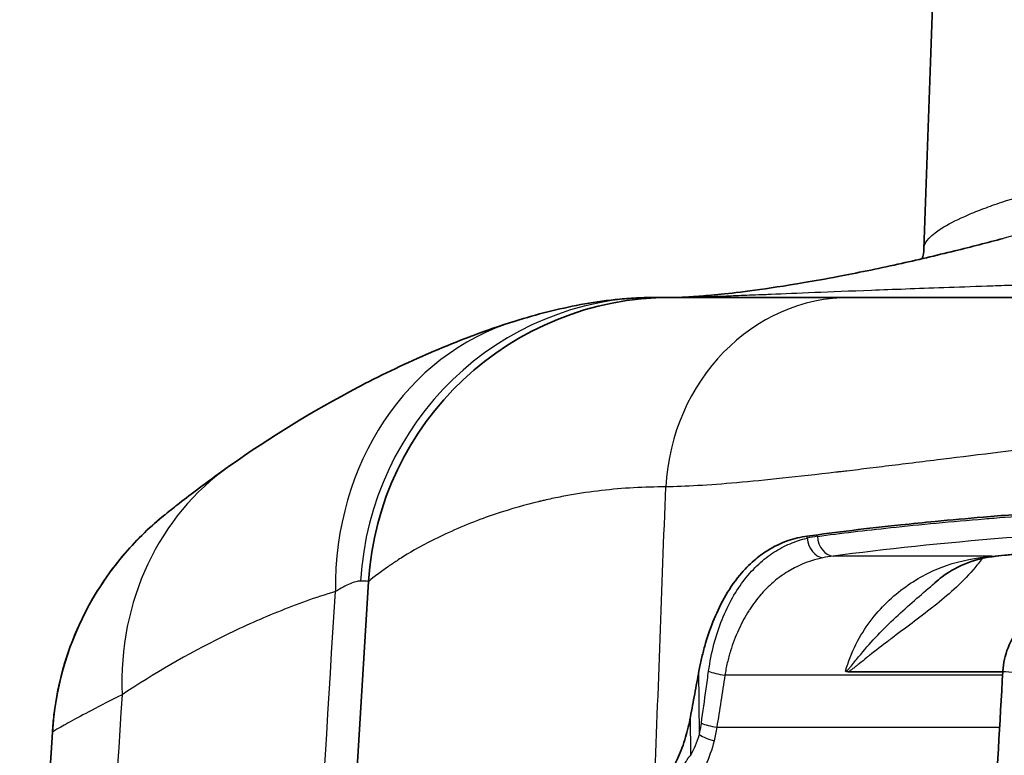
# Model space of a CAD drawing. Units: millimetres. Extents: x 43 to 4354, y 24 to 2272.
# Drawn here: x 1870 to 1895, y 869 to 887 of the extents above; entities that cross this region are included whole.
import ezdxf

# ---------------------------------------------------------------- set-up
doc = ezdxf.new("R2010")
doc.units = ezdxf.units.MM
doc.header["$LTSCALE"] = 3
doc.layers.add('Visible (ISO)', color=7, linetype='Continuous', lineweight=35)
doc.layers.add('Visible Narrow (ISO)', color=7, linetype='Continuous', lineweight=25)

msp = doc.modelspace()

# ---------------------------------------------------------------- linework, layer by layer
at = {"layer": 'Visible (ISO)'}
for p, q in [((1892.892, 887.952), (1892.664, 881.443)), ((1885.888, 880.215), (1886.294, 880.215)), ((1886.295, 880.215), (1890.817, 880.215)), ((1890.817, 880.215), (1911.841, 880.215)), ((1885.468, 875.429), (1885.468, 875.428)), ((1877.766, 857.983), (1878.689, 873.061)), ((1892.94, 873.031), (1892.941, 873.032)), ((1890.755, 870.792), (1894.649, 870.792)), ((1869.91, 855.815), (1870.733, 869.272))]:
    msp.add_line(p, q, dxfattribs=at)
for centre, start in [((1886.294, 872.595), 90), ((1878.339, 868.806), 128.8424)]:
    msp.add_arc(centre, 7.62, start, 176.5, dxfattribs=at)
msp.add_ellipse((1890.885, 870.96), major_axis=(0.208, 0.136), ratio=0.474201, start_param=3.327728, end_param=3.768474, dxfattribs=at)
for points, knots in [([(1886.409, 880.215), (1886.451, 880.216), (1886.62, 880.217), (1887.297, 880.268), (1887.73, 880.307), (1888.749, 880.444), (1889.161, 880.505), (1889.91, 880.632), (1890.197, 880.683), (1890.967, 880.83), (1891.486, 880.936), (1892.483, 881.157), (1892.969, 881.271), (1893.855, 881.49), (1894.263, 881.595), (1894.66, 881.701)], [0, 0, 0, 0, 0.501064, 0.501064, 0.896177, 0.896177, 1.094746, 1.094746, 1.201835, 1.201835, 1.365505, 1.365505, 1.512461, 1.512461, 1.640687, 1.640687, 1.640687, 1.640687]), ([(1882.38, 879.621), (1882.926, 879.791), (1883.466, 879.93), (1884.306, 880.086), (1884.591, 880.129), (1885.047, 880.178), (1885.205, 880.191), (1885.451, 880.205), (1885.535, 880.209), (1885.707, 880.214), (1885.797, 880.215), (1885.888, 880.215)], [0, 0, 0, 0, 0.002459883, 0.002459883, 0.003689824, 0.003689824, 0.004304795, 0.004304795, 0.00461228, 0.00461228, 0.004919765, 0.004919765, 0.004919765, 0.004919765]), ([(1875.192, 875.973), (1876.194, 876.68), (1877.27, 877.349), (1878.427, 877.956), (1878.449, 877.968), (1878.47, 877.979), (1878.492, 877.99), (1879.06, 878.286), (1879.647, 878.567), (1880.256, 878.828), (1880.281, 878.839), (1880.305, 878.849), (1880.329, 878.86), (1880.626, 878.986), (1880.924, 879.107), (1881.239, 879.227), (1881.261, 879.235), (1881.283, 879.243), (1881.305, 879.252), (1881.644, 879.379), (1881.999, 879.503), (1882.38, 879.621)], [0, 0, 0, 0, 0.00669756, 0.00669756, 0.00669756, 0.00682238, 0.00682238, 0.00682238, 0.01010187, 0.01010187, 0.01010187, 0.01023358, 0.01023358, 0.01023358, 0.01182784, 0.01182784, 0.01182784, 0.01193917, 0.01193917, 0.01193917, 0.01364477, 0.01364477, 0.01364477, 0.01364477]), ([(1873.56, 874.741), (1873.56, 874.741), (1873.596, 874.77), (1873.666, 874.827), (1873.668, 874.828), (1873.669, 874.829), (1873.671, 874.831), (1873.742, 874.888), (1873.847, 874.97), (1873.98, 875.074), (1873.984, 875.078), (1873.989, 875.081), (1873.994, 875.085), (1874.133, 875.194), (1874.305, 875.325), (1874.505, 875.475), (1874.706, 875.625), (1874.937, 875.793), (1875.192, 875.973)], [0, 0, 0, 0, 0.001667761, 0.001667761, 0.001667761, 0.001705492, 0.001705492, 0.001705492, 0.003355411, 0.003355411, 0.003355411, 0.003410984, 0.003410984, 0.003410984, 0.005116476, 0.005116476, 0.005116476, 0.006821967, 0.006821967, 0.006821967, 0.006821967]), ([(1911.744, 875.312), (1911.169, 875.312), (1910.594, 875.31), (1909.437, 875.303), (1908.855, 875.298), (1907.885, 875.286), (1907.496, 875.28), (1906.585, 875.265), (1906.065, 875.255), (1905.251, 875.237), (1904.955, 875.23), (1903.868, 875.202), (1903.084, 875.178), (1901.869, 875.135), (1901.429, 875.118), (1900.494, 875.079), (1900.001, 875.057), (1899.036, 875.01), (1898.564, 874.985), (1897.693, 874.935), (1897.291, 874.911), (1896.205, 874.842), (1895.533, 874.794), (1894.639, 874.725), (1894.399, 874.705), (1893.748, 874.65), (1893.343, 874.614), (1892.654, 874.548), (1892.366, 874.519), (1891.661, 874.446), (1891.252, 874.399), (1890.466, 874.304), (1890.089, 874.256), (1889.726, 874.206)], [0, 0, 0, 0, 0.172438, 0.172438, 0.34736, 0.34736, 0.465158, 0.465158, 0.623725, 0.623725, 0.714986, 0.714986, 0.96033, 0.96033, 1.101476, 1.101476, 1.26343, 1.26343, 1.422688, 1.422688, 1.562231, 1.562231, 1.806148, 1.806148, 1.897426, 1.897426, 2.056639, 2.056639, 2.175552, 2.175552, 2.352857, 2.352857, 2.528761, 2.528761, 2.528761, 2.528761]), ([(1870.733, 869.272), (1870.742, 869.418), (1870.755, 869.563), (1870.772, 869.706), (1870.789, 869.847), (1870.809, 869.986), (1870.834, 870.125), (1870.883, 870.406), (1870.948, 870.683), (1871.028, 870.956), (1871.03, 870.961), (1871.031, 870.967), (1871.033, 870.972), (1871.074, 871.11), (1871.118, 871.246), (1871.166, 871.379), (1871.211, 871.504), (1871.259, 871.627), (1871.309, 871.746), (1871.312, 871.753), (1871.314, 871.76), (1871.317, 871.767), (1871.421, 872.012), (1871.535, 872.248), (1871.661, 872.477), (1871.665, 872.484), (1871.669, 872.491), (1871.673, 872.498), (1871.799, 872.726), (1871.938, 872.949), (1872.083, 873.157), (1872.088, 873.164), (1872.092, 873.171), (1872.097, 873.177), (1872.242, 873.385), (1872.394, 873.579), (1872.549, 873.76), (1872.553, 873.765), (1872.557, 873.77), (1872.562, 873.775), (1872.718, 873.957), (1872.878, 874.126), (1873.043, 874.285), (1873.045, 874.288), (1873.048, 874.29), (1873.051, 874.293), (1873.217, 874.453), (1873.388, 874.603), (1873.56, 874.741)], [0, 0, 0, 0, 0.000432747, 0.000432747, 0.000432747, 0.000856078, 0.000856078, 0.000856078, 0.001712156, 0.001712156, 0.001712156, 0.001729703, 0.001729703, 0.001729703, 0.002161224, 0.002161224, 0.002161224, 0.002568235, 0.002568235, 0.002568235, 0.002591684, 0.002591684, 0.002591684, 0.003424313, 0.003424313, 0.003424313, 0.00345016, 0.00345016, 0.00345016, 0.004280391, 0.004280391, 0.004280391, 0.004306836, 0.004306836, 0.004306836, 0.005136469, 0.005136469, 0.005136469, 0.005158968, 0.005158968, 0.005158968, 0.005992547, 0.005992547, 0.005992547, 0.006005772, 0.006005772, 0.006005772, 0.006848626, 0.006848626, 0.006848626, 0.006848626]), ([(1889.726, 874.206), (1889.565, 874.183), (1889.407, 874.147), (1889.067, 874.031), (1888.889, 873.946), (1888.606, 873.767), (1888.498, 873.686), (1888.267, 873.487), (1888.147, 873.365), (1887.723, 872.853), (1887.51, 872.436), (1887.278, 871.855), (1887.209, 871.649), (1887.12, 871.332), (1887.093, 871.228), (1887.045, 871.02), (1887.024, 870.916), (1887.004, 870.811)], [0, 0, 0, 0, 0.0781494, 0.0781494, 0.1720862, 0.1720862, 0.2343524, 0.2343524, 0.3091052, 0.3091052, 0.5111453, 0.5111453, 0.6137185, 0.6137185, 0.6620468, 0.6620468, 0.7090246, 0.7090246, 0.7090246, 0.7090246]), ([(1903.66, 874.314), (1901.185, 874.225), (1898.822, 874.091), (1895.958, 873.852), (1895.196, 873.779), (1894.481, 873.701)], [0, 0, 0, 0, 0.787319, 0.787319, 1.092814, 1.092814, 1.092814, 1.092814]), ([(1894.481, 873.701), (1893.966, 873.644), (1893.541, 873.492), (1893.062, 873.134), (1893.001, 873.085), (1892.94, 873.032)], [0, 0, 0, 0, 0.2512718, 0.2512718, 0.2883732, 0.2883732, 0.2883732, 0.2883732]), ([(1894.65, 870.804), (1894.661, 871.006), (1894.707, 871.208), (1894.858, 871.587), (1894.964, 871.768), (1895.235, 872.112), (1895.407, 872.274), (1895.822, 872.581), (1896.076, 872.718), (1896.539, 872.911), (1896.748, 872.978), (1896.959, 873.033)], [0, 0, 0, 0, 0.0607071, 0.0607071, 0.1223969, 0.1223969, 0.1920786, 0.1920786, 0.2772649, 0.2772649, 0.3426827, 0.3426827, 0.3426827, 0.3426827]), ([(1887.004, 870.811), (1886.968, 870.619), (1886.932, 870.426), (1886.861, 870.04), (1886.825, 869.847), (1886.79, 869.654)], [0, 0, 0, 0, 0.0601236, 0.0601236, 0.1202417, 0.1202417, 0.1202417, 0.1202417]), ([(1886.79, 869.654), (1886.757, 869.476), (1886.716, 869.306), (1886.613, 868.963), (1886.549, 868.794), (1886.457, 868.589), (1886.435, 868.542), (1886.369, 868.412), (1886.324, 868.333), (1886.245, 868.206), (1886.212, 868.156), (1886.112, 868.02), (1886.012, 867.896), (1885.885, 867.796)], [0.0000296, 0.0000296, 0.0000296, 0.0000296, 0.0554724, 0.0554724, 0.1170917, 0.1170917, 0.1368246, 0.1368246, 0.1741574, 0.1741574, 0.2011733, 0.2011733, 0.2528618, 0.2528618, 0.2528618, 0.2528618])]:
    msp.add_open_spline(points, degree=3, knots=knots, dxfattribs=at)
for points in [[(1892.623, 881.191), (1892.646, 881.266), (1892.661, 881.353), (1892.664, 881.443)], [(1886.399, 880.215), (1886.401, 880.215), (1886.404, 880.215), (1886.409, 880.215)], [(1894.426, 866.896), (1894.5, 868.199), (1894.575, 869.501), (1894.65, 870.804)]]:
    msp.add_open_spline(points, degree=3, dxfattribs=at)
at = {"layer": 'Visible Narrow (ISO)'}
for p, q in [((1892.939, 881.837), (1892.939, 881.835)), ((1889.727, 874.155), (1889.726, 874.206)), ((1894.42, 874.134), (1894.42, 874.134)), ((1894.371, 873.701), (1890.378, 873.701)), ((1887.014, 869.209), (1887.004, 870.811)), ((1894.644, 870.706), (1887.655, 870.706)), ((1886.796, 868.688), (1886.79, 869.654)), ((1887.451, 869.395), (1894.569, 869.395))]:
    msp.add_line(p, q, dxfattribs=at)
for centre, major_axis, ratio, start_param, end_param in [((1891.874, 881.485), (0, 1.27), 0.828696, 3.748874, 3.750549), ((1885.888, 872.595), (0, 7.62), 0.973301, 0, 1.507998), ((1890.817, 875.135), (0, 5.08), 0.917023, 0, 1.50971), ((1884.639, 872.344), (-2.26, 7.277), 0.87932, 0, 1.242552), ((1879.582, 869.745), (-4.39, 6.228), 0.896509, 0, 0.943995), ((1891.665, 867.567), (-2.199, 6.514), 0.628323, 6.160071, 6.220497), ((1890.378, 874.206), (0.068, -0.503), 0.771943, 4.61751, 6.110382), ((1890.125, 874.159), (0.116, -0.495), 0.776107, 4.541098, 5.989628), ((1891.958, 867.498), (-2.271, 6.036), 0.670716, 6.119206, 6.178029), ((1894.371, 874.711), (0.111, -1.01), 0.70368, 6.128735, 6.283185), ((1248.38, 833.754), (630.308, 39.307), 0.001593, 6.282988, 6.30842), ((1887.655, 870.811), (-0.503, 0.074), 0.205809, 0.65363, 1.600944), ((1895.36, 870.763), (-0.71, 0.041), 0.008712, 0, 0.896788), ((1887.451, 869.501), (-0.501, 0.085), 0.205121, 0.72307, 1.605492), ((1887.385, 869.213), (-0.487, 0.146), 0.303788, 0.800085, 1.661611)]:
    msp.add_ellipse(centre, major_axis=major_axis, ratio=ratio, start_param=start_param, end_param=end_param, dxfattribs=at)
for points, knots in [([(1892.664, 881.443), (1892.67, 881.613), (1892.84, 881.793), (1893.332, 882.089), (1893.536, 882.191), (1893.902, 882.349), (1894.034, 882.402), (1894.316, 882.508), (1894.466, 882.561), (1895.262, 882.826), (1896.039, 883.036), (1897.42, 883.338), (1897.919, 883.437), (1898.971, 883.627), (1899.525, 883.718), (1901.27, 883.977), (1902.543, 884.133), (1904.621, 884.338), (1905.334, 884.402), (1906.79, 884.516), (1907.534, 884.568), (1909.055, 884.66), (1909.832, 884.701), (1911.42, 884.771), (1912.234, 884.801), (1914.684, 884.872), (1916.338, 884.896), (1918.014, 884.899)], [0, 0, 0, 0, 0.00496725, 0.00496725, 0.00745088, 0.00745088, 0.00869269, 0.00869269, 0.00993451, 0.00993451, 0.01490176, 0.01490176, 0.01738539, 0.01738539, 0.01986902, 0.01986902, 0.02483627, 0.02483627, 0.0273199, 0.0273199, 0.02980352, 0.02980352, 0.03228715, 0.03228715, 0.03477078, 0.03477078, 0.03973803, 0.03973803, 0.03973803, 0.03973803]), ([(1918.006, 883.717), (1917.791, 883.717), (1917.573, 883.717), (1917.14, 883.715), (1916.924, 883.714), (1916.277, 883.71), (1915.847, 883.705), (1914.561, 883.688), (1913.709, 883.671), (1912.016, 883.624), (1911.172, 883.595), (1909.526, 883.525), (1908.72, 883.485), (1907.143, 883.393), (1906.371, 883.341), (1904.861, 883.227), (1904.121, 883.164), (1901.966, 882.958), (1900.647, 882.803), (1898.838, 882.543), (1898.263, 882.452), (1897.171, 882.262), (1896.653, 882.162), (1895.622, 881.944), (1895.118, 881.824), (1894.66, 881.701)], [-0.00000006, -0.00000006, -0.00000006, -0.00000006, 0.00064615, 0.00064615, 0.00129237, 0.00129237, 0.00258479, 0.00258479, 0.00516965, 0.00516965, 0.0077545, 0.0077545, 0.01033935, 0.01033935, 0.0129242, 0.0129242, 0.01550906, 0.01550906, 0.02067876, 0.02067876, 0.02326361, 0.02326361, 0.02584847, 0.02584847, 0.02882978, 0.02882978, 0.02882978, 0.02882978]), ([(1886.409, 880.215), (1886.477, 880.216), (1886.831, 880.223), (1887.694, 880.255), (1887.848, 880.26), (1888.017, 880.267), (1888.205, 880.274), (1888.298, 880.278), (1888.397, 880.282), (1888.499, 880.286), (1888.551, 880.288), (1888.603, 880.29), (1888.657, 880.292), (1888.684, 880.293), (1888.711, 880.294), (1888.738, 880.296), (1888.752, 880.296), (1888.766, 880.297), (1888.78, 880.297), (1888.792, 880.298), (1888.804, 880.298), (1888.816, 880.299), (1888.818, 880.299), (1888.82, 880.299), (1888.821, 880.299), (1889.454, 880.326), (1890.266, 880.359), (1891.343, 880.4), (1891.881, 880.42), (1892.485, 880.443), (1893.168, 880.468), (1893.509, 880.48), (1893.87, 880.493), (1894.252, 880.506), (1894.443, 880.513), (1894.639, 880.519), (1894.841, 880.526), (1894.941, 880.529), (1895.044, 880.533), (1895.147, 880.536), (1895.199, 880.538), (1895.251, 880.54), (1895.304, 880.541), (1895.33, 880.542), (1895.356, 880.543), (1895.383, 880.544), (1895.402, 880.545), (1895.422, 880.545), (1895.442, 880.546), (1895.449, 880.546), (1895.457, 880.546), (1895.462, 880.546), (1896.876, 880.592), (1898.418, 880.641), (1900.062, 880.692), (1901.703, 880.742), (1903.444, 880.795), (1905.25, 880.848), (1905.253, 880.848), (1905.255, 880.848), (1905.26, 880.848), (1906.65, 880.889), (1907.878, 880.923), (1908.887, 880.949), (1909.392, 880.962), (1909.843, 880.973), (1910.236, 880.982), (1910.432, 880.987), (1910.614, 880.991), (1910.781, 880.995), (1910.865, 880.997), (1910.944, 880.999), (1911.02, 881), (1911.058, 881.001), (1911.095, 881.002), (1911.131, 881.003), (1911.149, 881.003), (1911.167, 881.003), (1911.184, 881.004), (1911.193, 881.004), (1911.202, 881.004), (1911.211, 881.004), (1911.218, 881.004), (1911.226, 881.005), (1911.233, 881.005), (1911.242, 881.005), (1911.27, 881.005), (1911.29, 881.006), (1912.491, 881.031), (1913.655, 881.049), (1914.77, 881.061), (1915.901, 881.074), (1916.982, 881.08), (1918.006, 881.081)], [0.0119863, 0.0119863, 0.0119863, 0.0119863, 0.1875, 0.1875, 0.1875, 0.21875, 0.21875, 0.21875, 0.234375, 0.234375, 0.234375, 0.2421875, 0.2421875, 0.2421875, 0.2460937, 0.2460937, 0.2460937, 0.2480469, 0.2480469, 0.2480469, 0.2497559, 0.2497559, 0.2497559, 0.25, 0.25, 0.25, 0.375, 0.375, 0.375, 0.4375, 0.4375, 0.4375, 0.46875, 0.46875, 0.46875, 0.484375, 0.484375, 0.484375, 0.4921875, 0.4921875, 0.4921875, 0.4960937, 0.4960937, 0.4960937, 0.4980469, 0.4980469, 0.4980469, 0.4995117, 0.4995117, 0.4995117, 0.5, 0.5, 0.5, 0.625, 0.625, 0.625, 0.7497559, 0.7497559, 0.7497559, 0.75, 0.75, 0.75, 0.8125, 0.8125, 0.8125, 0.84375, 0.84375, 0.84375, 0.859375, 0.859375, 0.859375, 0.8671875, 0.8671875, 0.8671875, 0.8710937, 0.8710937, 0.8710937, 0.8730469, 0.8730469, 0.8730469, 0.8740234, 0.8740234, 0.8740234, 0.8748779, 0.8748779, 0.8748779, 0.8759117, 0.8759117, 0.8759117, 0.9375, 0.9375, 0.9375, 1, 1, 1, 1]), ([(1911.841, 877.573), (1909.536, 877.583), (1906.827, 877.489), (1903.875, 877.268), (1903.869, 877.268), (1903.861, 877.267), (1903.857, 877.267), (1903.391, 877.232), (1902.839, 877.188), (1902.209, 877.133), (1901.587, 877.079), (1900.89, 877.014), (1900.125, 876.938), (1900.113, 876.937), (1900.103, 876.936), (1900.089, 876.935), (1899.182, 876.845), (1898.443, 876.765), (1897.855, 876.7), (1897.561, 876.668), (1897.305, 876.639), (1897.084, 876.614), (1896.974, 876.601), (1896.873, 876.59), (1896.781, 876.579), (1896.735, 876.574), (1896.691, 876.568), (1896.649, 876.564), (1896.628, 876.561), (1896.608, 876.559), (1896.588, 876.557), (1896.578, 876.555), (1896.568, 876.554), (1896.558, 876.553), (1896.554, 876.553), (1896.549, 876.552), (1896.544, 876.551), (1896.54, 876.551), (1896.537, 876.551), (1896.533, 876.55), (1896.525, 876.549), (1896.501, 876.546), (1896.483, 876.544), (1895.285, 876.405), (1894.231, 876.276), (1893.309, 876.163), (1893.208, 876.15), (1893.108, 876.138), (1893.01, 876.126), (1892.508, 876.064), (1892.046, 876.006), (1891.62, 875.954), (1891.407, 875.928), (1891.203, 875.903), (1891.008, 875.879), (1890.911, 875.868), (1890.815, 875.856), (1890.722, 875.845), (1890.676, 875.84), (1890.629, 875.834), (1890.584, 875.829), (1890.561, 875.826), (1890.538, 875.823), (1890.516, 875.821), (1890.505, 875.819), (1890.493, 875.818), (1890.482, 875.817), (1890.474, 875.816), (1890.465, 875.815), (1890.457, 875.814), (1890.454, 875.814), (1890.452, 875.813), (1890.449, 875.813), (1889.489, 875.701), (1888.661, 875.612), (1887.953, 875.55), (1887.245, 875.488), (1886.656, 875.453), (1886.168, 875.446)], [0, 0, 0, 0, 0.249512, 0.249512, 0.249512, 0.25, 0.25, 0.25, 0.3125, 0.3125, 0.3125, 0.374023, 0.374023, 0.374023, 0.375, 0.375, 0.375, 0.4375, 0.4375, 0.4375, 0.46875, 0.46875, 0.46875, 0.484375, 0.484375, 0.484375, 0.492187, 0.492187, 0.492187, 0.496094, 0.496094, 0.496094, 0.498047, 0.498047, 0.498047, 0.499023, 0.499023, 0.499023, 0.499756, 0.499756, 0.499756, 0.50146, 0.50146, 0.50146, 0.612818, 0.612818, 0.612818, 0.625, 0.625, 0.625, 0.6875, 0.6875, 0.6875, 0.71875, 0.71875, 0.71875, 0.734375, 0.734375, 0.734375, 0.742187, 0.742187, 0.742187, 0.746094, 0.746094, 0.746094, 0.748047, 0.748047, 0.748047, 0.749512, 0.749512, 0.749512, 0.75, 0.75, 0.75, 0.875, 0.875, 0.875, 1, 1, 1, 1]), ([(1886.168, 875.446), (1885.632, 875.446), (1885.089, 875.416), (1884.551, 875.354), (1884.282, 875.323), (1884.014, 875.284), (1883.749, 875.237), (1883.616, 875.213), (1883.484, 875.188), (1883.353, 875.16), (1883.288, 875.147), (1883.223, 875.133), (1883.158, 875.118), (1883.125, 875.111), (1883.093, 875.103), (1883.06, 875.096), (1883.044, 875.092), (1883.028, 875.088), (1883.012, 875.084), (1883.002, 875.082), (1882.992, 875.08), (1882.983, 875.077), (1882.976, 875.076), (1882.967, 875.074), (1882.963, 875.073), (1882.654, 874.998), (1882.282, 874.896), (1881.878, 874.76), (1881.474, 874.624), (1881.038, 874.452), (1880.616, 874.253), (1880.193, 874.054), (1879.891, 873.887), (1879.664, 873.75), (1879.55, 873.682), (1879.455, 873.621), (1879.376, 873.568), (1879.336, 873.542), (1879.3, 873.517), (1879.267, 873.495), (1879.25, 873.484), (1879.234, 873.473), (1879.219, 873.463), (1879.212, 873.457), (1879.205, 873.452), (1879.198, 873.448), (1879.194, 873.445), (1879.191, 873.443), (1879.187, 873.44), (1879.185, 873.439), (1879.184, 873.438), (1879.182, 873.437), (1879.18, 873.436), (1879.179, 873.435), (1879.178, 873.434), (1879.176, 873.432), (1879.172, 873.43), (1879.169, 873.428), (1878.816, 873.183), (1878.689, 873.061), (1878.689, 873.061)], [0, 0, 0, 0, 0.125, 0.125, 0.125, 0.1875, 0.1875, 0.1875, 0.21875, 0.21875, 0.21875, 0.234375, 0.234375, 0.234375, 0.242188, 0.242188, 0.242188, 0.246094, 0.246094, 0.246094, 0.248453, 0.248453, 0.248453, 0.25, 0.25, 0.25, 0.375, 0.375, 0.375, 0.5, 0.5, 0.5, 0.625, 0.625, 0.625, 0.6875, 0.6875, 0.6875, 0.71875, 0.71875, 0.71875, 0.734375, 0.734375, 0.734375, 0.742188, 0.742188, 0.742188, 0.746094, 0.746094, 0.746094, 0.748047, 0.748047, 0.748047, 0.749756, 0.749756, 0.749756, 0.751831, 0.751831, 0.751831, 1, 1, 1, 1]), ([(1889.985, 874.201), (1890.568, 874.278), (1891.183, 874.351), (1891.83, 874.42), (1892.573, 874.499), (1893.358, 874.573), (1894.188, 874.642), (1894.268, 874.648), (1894.349, 874.655), (1894.429, 874.661), (1895.183, 874.722), (1895.963, 874.779), (1896.765, 874.83), (1896.837, 874.835), (1896.91, 874.839), (1896.983, 874.844), (1897.803, 874.895), (1898.647, 874.942), (1899.515, 874.984), (1899.576, 874.987), (1899.637, 874.99), (1899.699, 874.993), (1900.587, 875.035), (1901.498, 875.072), (1902.437, 875.105), (1902.484, 875.106), (1902.531, 875.108), (1902.578, 875.109), (1903.071, 875.126), (1903.57, 875.142), (1904.07, 875.156), (1904.538, 875.169), (1905.008, 875.181), (1905.479, 875.191), (1905.512, 875.192), (1905.544, 875.193), (1905.577, 875.193), (1906.57, 875.215), (1907.571, 875.232), (1908.582, 875.243), (1909.626, 875.254), (1910.68, 875.26), (1911.744, 875.26)], [0, 0, 0, 0, 0.00275892, 0.00275892, 0.00275892, 0.00593127, 0.00593127, 0.00593127, 0.00623749, 0.00623749, 0.00623749, 0.00909795, 0.00909795, 0.00909795, 0.00935623, 0.00935623, 0.00935623, 0.01226905, 0.01226905, 0.01226905, 0.01247497, 0.01247497, 0.01247497, 0.01544558, 0.01544558, 0.01544558, 0.01559372, 0.01559372, 0.01559372, 0.01715309, 0.01715309, 0.01715309, 0.01861179, 0.01861179, 0.01861179, 0.01871246, 0.01871246, 0.01871246, 0.02177957, 0.02177957, 0.02177957, 0.02494995, 0.02494995, 0.02494995, 0.02494995]), ([(1911.744, 874.759), (1909.689, 874.759), (1907.671, 874.737), (1905.193, 874.681), (1904.7, 874.669), (1903.718, 874.641), (1903.228, 874.625), (1901.775, 874.575), (1900.833, 874.536), (1899.002, 874.447), (1898.113, 874.398), (1896.387, 874.288), (1895.55, 874.227), (1893.128, 874.028), (1891.673, 873.875), (1890.378, 873.701)], [0, 0, 0, 0, 0.00608469, 0.00608469, 0.00760586, 0.00760586, 0.00912703, 0.00912703, 0.01216938, 0.01216938, 0.01521172, 0.01521172, 0.01825407, 0.01825407, 0.02433875, 0.02433875, 0.02433875, 0.02433875]), ([(1894.371, 873.701), (1895.679, 873.844), (1897.107, 873.966), (1898.653, 874.069), (1899.427, 874.12), (1900.229, 874.167), (1901.063, 874.209), (1901.896, 874.251), (1902.75, 874.287), (1903.623, 874.319)], [0, 0, 0, 0, 0.00547328, 0.00547328, 0.00547328, 0.00821039, 0.00821039, 0.00821039, 0.01094778, 0.01094778, 0.01094778, 0.01094778]), ([(1887.246, 870.807), (1887.279, 871.042), (1887.325, 871.271), (1887.439, 871.704), (1887.507, 871.91), (1887.664, 872.301), (1887.753, 872.487), (1887.945, 872.826), (1888.048, 872.98), (1888.267, 873.262), (1888.385, 873.39), (1888.631, 873.617), (1888.758, 873.715), (1889.021, 873.885), (1889.156, 873.956), (1889.435, 874.074), (1889.578, 874.12), (1889.727, 874.155)], [0, 0, 0, 0, 0.000725866, 0.000725866, 0.001451733, 0.001451733, 0.002177599, 0.002177599, 0.002903466, 0.002903466, 0.003629332, 0.003629332, 0.004355199, 0.004355199, 0.005081065, 0.005081065, 0.005806932, 0.005806932, 0.005806932, 0.005806932]), ([(1890.693, 870.808), (1890.76, 871.046), (1890.849, 871.27), (1891.06, 871.691), (1891.18, 871.882), (1891.443, 872.234), (1891.587, 872.396), (1891.888, 872.688), (1892.045, 872.818), (1892.369, 873.05), (1892.536, 873.152), (1892.88, 873.332), (1893.056, 873.407), (1893.597, 873.594), (1893.976, 873.667), (1894.371, 873.701)], [0.000016942, 0.000016942, 0.000016942, 0.000016942, 0.00077422, 0.00077422, 0.001531498, 0.001531498, 0.002288775, 0.002288775, 0.003046053, 0.003046053, 0.003803331, 0.003803331, 0.004560609, 0.004560609, 0.006075165, 0.006075165, 0.006075165, 0.006075165]), ([(1890.125, 873.66), (1889.837, 873.6), (1889.565, 873.5), (1889.307, 873.352), (1889.301, 873.349), (1889.296, 873.346), (1889.291, 873.343), (1889.168, 873.272), (1889.047, 873.189), (1888.931, 873.094), (1888.924, 873.088), (1888.918, 873.083), (1888.912, 873.078), (1888.797, 872.983), (1888.687, 872.876), (1888.583, 872.759), (1888.577, 872.752), (1888.571, 872.745), (1888.564, 872.738), (1888.462, 872.62), (1888.365, 872.492), (1888.274, 872.351), (1888.269, 872.343), (1888.263, 872.334), (1888.258, 872.326), (1888.168, 872.184), (1888.084, 872.029), (1888.009, 871.866), (1888.005, 871.858), (1888.001, 871.85), (1887.998, 871.842), (1887.923, 871.677), (1887.856, 871.502), (1887.798, 871.317), (1887.768, 871.22), (1887.741, 871.12), (1887.717, 871.018), (1887.693, 870.916), (1887.672, 870.811), (1887.655, 870.706)], [0, 0, 0, 0, 0.001284927, 0.001284927, 0.001284927, 0.001310325, 0.001310325, 0.001310325, 0.00192739, 0.00192739, 0.00192739, 0.001960399, 0.001960399, 0.001960399, 0.002569853, 0.002569853, 0.002569853, 0.002606617, 0.002606617, 0.002606617, 0.003212317, 0.003212317, 0.003212317, 0.003248333, 0.003248333, 0.003248333, 0.00385478, 0.00385478, 0.00385478, 0.003884735, 0.003884735, 0.003884735, 0.004497244, 0.004497244, 0.004497244, 0.004818475, 0.004818475, 0.004818475, 0.005139707, 0.005139707, 0.005139707, 0.005139707]), ([(1894.13, 873.643), (1894.062, 873.55), (1893.991, 873.461), (1893.917, 873.374), (1893.912, 873.368), (1893.906, 873.362), (1893.901, 873.356), (1893.751, 873.183), (1893.588, 873.02), (1893.417, 872.864), (1893.257, 872.719), (1893.092, 872.581), (1892.925, 872.446), (1892.912, 872.436), (1892.899, 872.426), (1892.887, 872.416), (1892.544, 872.143), (1892.189, 871.885), (1891.838, 871.621), (1891.818, 871.606), (1891.799, 871.592), (1891.78, 871.577), (1891.618, 871.455), (1891.457, 871.331), (1891.298, 871.204), (1891.275, 871.187), (1891.253, 871.169), (1891.231, 871.151), (1891.165, 871.098), (1891.099, 871.044), (1891.032, 870.99), (1891.008, 870.971), (1890.985, 870.952), (1890.961, 870.933), (1890.94, 870.917), (1890.919, 870.901), (1890.898, 870.885), (1890.873, 870.866), (1890.848, 870.847), (1890.822, 870.83), (1890.8, 870.816), (1890.778, 870.803), (1890.755, 870.792)], [0.001018882, 0.001018882, 0.001018882, 0.001018882, 0.001363985, 0.001363985, 0.001363985, 0.00138826, 0.00138826, 0.00138826, 0.002082446, 0.002082446, 0.002082446, 0.002727971, 0.002727971, 0.002727971, 0.00277651, 0.00277651, 0.00277651, 0.004091956, 0.004091956, 0.004091956, 0.004164764, 0.004164764, 0.004164764, 0.004773949, 0.004773949, 0.004773949, 0.004858894, 0.004858894, 0.004858894, 0.005114945, 0.005114945, 0.005114945, 0.00520596, 0.00520596, 0.00520596, 0.005285444, 0.005285444, 0.005285444, 0.005379428, 0.005379428, 0.005379428, 0.005455942, 0.005455942, 0.005455942, 0.005455942]), ([(1878.486, 873.074), (1878.478, 873.074), (1878.469, 873.073), (1878.459, 873.072), (1878.45, 873.072), (1878.44, 873.07), (1878.431, 873.069), (1878.411, 873.066), (1878.39, 873.062), (1878.368, 873.056), (1878.324, 873.045), (1878.275, 873.029), (1878.223, 873.007), (1878.116, 872.964), (1877.993, 872.899), (1877.853, 872.809)], [0, 0, 0, 0, 0.000113618, 0.000113618, 0.000113618, 0.000227485, 0.000227485, 0.000227485, 0.000455973, 0.000455973, 0.000455973, 0.000916018, 0.000916018, 0.000916018, 0.001849143, 0.001849143, 0.001849143, 0.001849143]), ([(1890.693, 870.808), (1890.707, 870.81), (1890.719, 870.818), (1890.741, 870.834), (1890.751, 870.843), (1890.781, 870.872), (1890.799, 870.892), (1890.852, 870.955), (1890.886, 870.998), (1890.988, 871.125), (1891.056, 871.21), (1891.264, 871.459), (1891.408, 871.619), (1891.854, 872.081), (1892.17, 872.365), (1892.639, 872.772), (1892.79, 872.901), (1892.94, 873.031)], [0, 0, 0, 0, 0.000042151, 0.000042151, 0.000084302, 0.000084302, 0.000168604, 0.000168604, 0.000337208, 0.000337208, 0.000674417, 0.000674417, 0.001348833, 0.001348833, 0.002697666, 0.002697666, 0.003333367, 0.003333367, 0.003333367, 0.003333367]), ([(1877.853, 872.809), (1877.355, 872.664), (1876.87, 872.485), (1875.924, 872.103), (1875.464, 871.895), (1874.122, 871.232), (1873.279, 870.738), (1872.485, 870.21)], [0, 0, 0, 0, 0.00328487, 0.00328487, 0.00656974, 0.00656974, 0.01313948, 0.01313948, 0.01313948, 0.01313948]), ([(1887.064, 869.496), (1887.104, 869.786), (1887.144, 870.074), (1887.184, 870.362), (1887.205, 870.51), (1887.226, 870.659), (1887.246, 870.807)], [0, 0, 0, 0, 0.000888712, 0.000888712, 0.000888712, 0.001346834, 0.001346834, 0.001346834, 0.001346834]), ([(1872.485, 870.21), (1871.913, 869.929), (1871.478, 869.696), (1871.035, 869.451), (1870.923, 869.387), (1870.771, 869.298), (1870.733, 869.274), (1870.733, 869.272)], [0, 0, 0, 0, 0.004664998, 0.004664998, 0.006997496, 0.006997496, 0.009329995, 0.009329995, 0.009329995, 0.009329995]), ([(1887.014, 869.209), (1887.017, 869.22), (1887.019, 869.232), (1887.021, 869.244), (1887.024, 869.255), (1887.026, 869.265), (1887.028, 869.275), (1887.042, 869.348), (1887.054, 869.422), (1887.064, 869.496)], [-0.00000006, -0.00000006, -0.00000006, -0.00000006, 0.0000372181, 0.0000372181, 0.0000372181, 0.0000698364, 0.0000698364, 0.0000698364, 0.0002981645, 0.0002981645, 0.0002981645, 0.0002981645]), ([(1885.887, 867.51), (1886.033, 867.607), (1886.183, 867.759), (1886.329, 867.959), (1886.332, 867.964), (1886.336, 867.969), (1886.34, 867.973), (1886.409, 868.07), (1886.478, 868.178), (1886.545, 868.293), (1886.55, 868.301), (1886.555, 868.31), (1886.559, 868.318), (1886.591, 868.372), (1886.622, 868.428), (1886.653, 868.484), (1886.658, 868.493), (1886.663, 868.502), (1886.668, 868.511), (1886.682, 868.536), (1886.697, 868.56), (1886.711, 868.585), (1886.716, 868.593), (1886.721, 868.6), (1886.726, 868.608), (1886.732, 868.618), (1886.738, 868.627), (1886.745, 868.636), (1886.749, 868.642), (1886.753, 868.647), (1886.756, 868.652), (1886.759, 868.656), (1886.762, 868.659), (1886.765, 868.662), (1886.772, 868.671), (1886.779, 868.682), (1886.796, 868.688)], [-0.00000006, -0.00000006, -0.00000006, -0.00000006, 0.001078925, 0.001078925, 0.001078925, 0.001104964, 0.001104964, 0.001104964, 0.001621604, 0.001621604, 0.001621604, 0.001657476, 0.001657476, 0.001657476, 0.001896409, 0.001896409, 0.001896409, 0.001933732, 0.001933732, 0.001933732, 0.002038334, 0.002038334, 0.002038334, 0.002071859, 0.002071859, 0.002071859, 0.002114069, 0.002114069, 0.002114069, 0.002140923, 0.002140923, 0.002140923, 0.002158986, 0.002158986, 0.002158986, 0.002209987, 0.002209987, 0.002209987, 0.002209987])]:
    msp.add_open_spline(points, degree=3, knots=knots, dxfattribs=at)
for points in [[(1885.885, 867.796), (1885.979, 870.346), (1886.073, 872.896), (1886.168, 875.446)], [(1876.856, 856.412), (1877.189, 861.878), (1877.521, 867.343), (1877.853, 872.809)], [(1887.655, 870.706), (1887.59, 870.268), (1887.525, 869.831), (1887.451, 869.395)], [(1872.485, 870.21), (1872.192, 865.493), (1871.898, 860.775), (1871.605, 856.058)], [(1886.796, 868.688), (1886.883, 868.848), (1886.957, 869.022), (1887.014, 869.209)], [(1887.451, 869.395), (1887.435, 869.278), (1887.413, 869.164), (1887.385, 869.053)], [(1887.385, 869.053), (1887.33, 868.832), (1887.257, 868.625), (1887.171, 868.433)]]:
    msp.add_open_spline(points, degree=3, dxfattribs=at)

doc.saveas('drawing.dxf')
